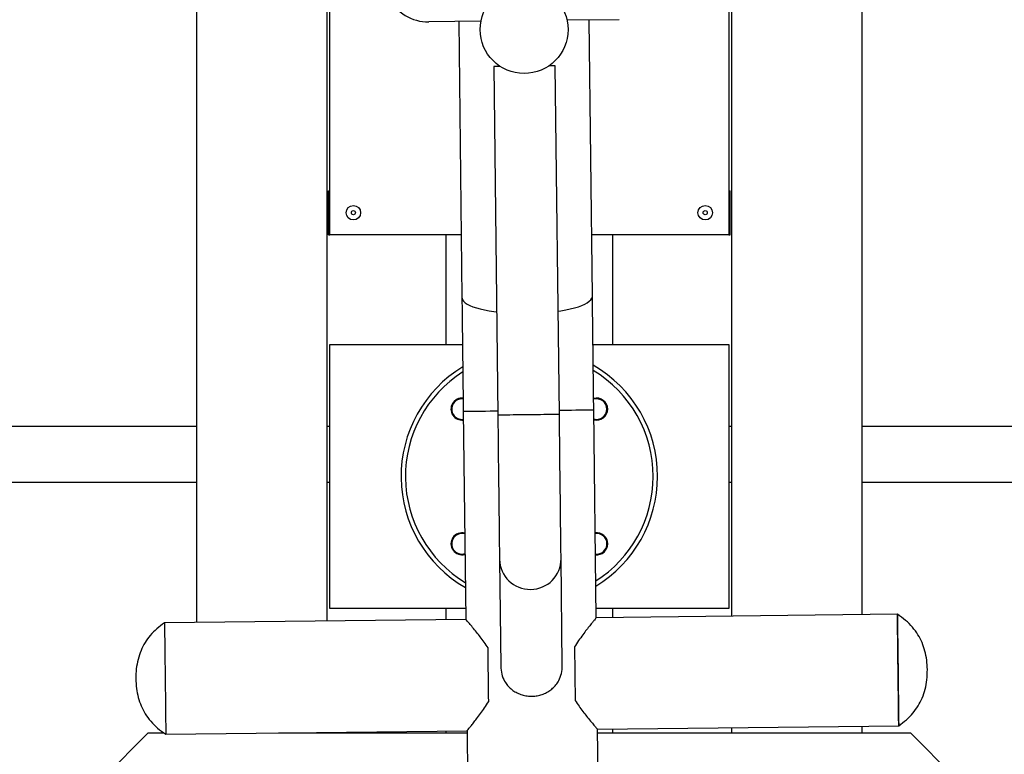
# Model space of a CAD drawing. Units: millimetres. Extents: x 1963 to 24451, y -18885 to -3147.
# Drawn here: x 19717 to 20389, y -8471 to -7970 of the extents above; entities that cross this region are included whole.
import ezdxf

# ---------------------------------------------------------------- set-up
doc = ezdxf.new("R2010")
doc.units = ezdxf.units.MM
doc.header["$PDSIZE"] = -1
doc.layers.add('标注层', color=7, linetype='Continuous')
doc.styles.add('SLDTEXTSTYLE0', font='arial.ttf', dxfattribs={"width": 0.75})
doc.dimstyles.new('SLDDIMSTYLE0', dxfattribs={"dimtxt": 175, "dimasz": 3.302, "dimexe": 0, "dimexo": 0.0625, "dimgap": 0.875, "dimtad": 2, "dimdec": 0, "dimrnd": 1e-09, "dimzin": 12, "dimdsep": 46, "dimtxsty": 'SLDTEXTSTYLE0', "dimcen": 0.09, "dimadec": 0, "dimazin": 3, "dimtfac": 1, "dimtdec": 0, "dimtofl": 0, "dimtmove": 0, "dimatfit": 3, "dimfxl": 1, "dimfrac": 2, "dimtolj": 1, "dimtzin": 12, "dimarcsym": 0})

# ---------------------------------------------------------------- blocks, each defined once
blk = doc.blocks.new('*D19')
at = {"layer": 'Defpoints', "color": 0, "transparency": 16777216}
for p in [(19129.01, -5697.34), (22042.93, -7486.62), (19129.01, -8036.79)]:
    blk.add_point(p, dxfattribs=at)
at = {"layer": '标注层', "color": 0, "lineweight": -2, "transparency": 16777216}
for p, q in [((19129.01, -8036.73), (19129.01, -5697.34)), ((22039.63, -5697.34), (19132.31, -5697.34)), ((22042.93, -7486.56), (22042.93, -5697.34))]:
    blk.add_line(p, q, dxfattribs=at)
at = {"layer": '标注层', "color": 0, "transparency": 16777216}
for points in [[(19132.31, -5696.79), (19132.31, -5697.89), (19129.01, -5697.34)], [(22039.63, -5696.79), (22039.63, -5697.89), (22042.93, -5697.34)]]:
    blk.add_solid(points, dxfattribs=at)
at = {"layer": '标注层', "color": 0, "transparency": 16777216, "insert": (20585.97, -5517.76), "char_height": 175, "attachment_point": 2, "style": 'SLDTEXTSTYLE0'}
blk.add_mtext('\\A1;2914', dxfattribs=at)
blk = doc.blocks.new('*D20')
at = {"layer": 'Defpoints', "color": 0, "transparency": 16777216}
for p in [(19993.26, -6096.39), (18681.27, -8566.79), (19202.01, -8566.79)]:
    blk.add_point(p, dxfattribs=at)
at = {"layer": '标注层', "color": 0, "lineweight": -2, "transparency": 16777216}
for p, q in [((19993.2, -6096.39), (18681.27, -6096.39)), ((18681.27, -6099.69), (18681.27, -8563.49)), ((19201.94, -8566.79), (18681.27, -8566.79))]:
    blk.add_line(p, q, dxfattribs=at)
at = {"layer": '标注层', "color": 0, "transparency": 16777216}
for points in [[(18680.71, -6099.69), (18681.82, -6099.69), (18681.27, -6096.39)], [(18680.71, -8563.49), (18681.82, -8563.49), (18681.27, -8566.79)]]:
    blk.add_solid(points, dxfattribs=at)
at = {"layer": '标注层', "color": 0, "transparency": 16777216, "insert": (18501.69, -7412.45), "char_height": 175, "attachment_point": 2, "rotation": 90, "style": 'SLDTEXTSTYLE0'}
blk.add_mtext('\\A1;2470', dxfattribs=at)

msp = doc.modelspace()

# ---------------------------------------------------------------- linework, layer by layer
at = {"layer": '标注层'}
for p, q in [((19837.91, -7703.53), (19837.91, -8381.43)), ((20291.91, -8376.16), (20291.91, -7697.87)), ((20200.91, -7952.19), (20200.91, -8116.79)), ((20202.91, -7952.16), (20202.91, -8377.19)), ((19926.91, -8380.4), (19926.91, -7955.37)), ((19928.91, -8116.79), (19928.91, -7955.35)), ((20031.91, -7971.15), (19996.3, -7971.57)), ((20016.8, -7971.33), (20018.99, -8159.67)), ((20126.29, -7970.06), (20090.69, -7970.47)), ((20107.98, -8158.64), (20105.79, -7970.29)), ((20040.66, -8002.05), (20043.42, -8239.96)), ((20085.42, -8239.48), (20082.66, -8001.57)), ((19927.91, -8116.79), (19927.91, -8086.79)), ((19927.91, -8086.79), (19928.91, -8086.79)), ((20200.91, -8086.79), (20201.91, -8086.79)), ((20201.91, -8116.79), (20201.91, -8086.79)), ((19927.91, -8116.79), (19928.91, -8116.79)), ((20018.49, -8116.79), (19928.91, -8116.79)), ((20007.91, -8116.79), (20007.91, -8191.79)), ((20200.91, -8116.79), (20107.5, -8116.79)), ((20121.91, -8191.79), (20121.91, -8116.79)), ((20200.91, -8116.79), (20201.91, -8116.79)), ((19928.91, -8191.79), (20019.36, -8191.79)), ((19928.91, -8371.79), (19928.91, -8191.79)), ((20108.37, -8191.79), (20200.91, -8191.79)), ((20200.91, -8191.79), (20200.91, -8371.79)), ((20019.89, -8237.31), (20021.54, -8379.3)), ((20110.53, -8378.27), (20108.89, -8236.28)), ((19837.91, -8247.79), (19564.91, -8247.79)), ((19928.91, -8247.79), (19926.91, -8247.79)), ((20202.91, -8247.79), (20200.91, -8247.79)), ((20564.91, -8247.79), (20291.91, -8247.79)), ((19564.91, -8285.79), (19837.91, -8285.79)), ((19926.91, -8285.79), (19928.91, -8285.79)), ((20200.91, -8285.79), (20202.91, -8285.79)), ((20291.91, -8285.79), (20564.91, -8285.79)), ((20044.57, -8338.44), (20045.42, -8411.38)), ((20087.41, -8410.89), (20086.56, -8337.95)), ((20021.45, -8371.79), (19928.91, -8371.79)), ((20007.91, -8371.79), (20007.91, -8379.46)), ((20200.91, -8371.79), (20110.46, -8371.79)), ((20121.91, -8378.13), (20121.91, -8371.79)), ((20021.54, -8379.3), (19816.05, -8381.69)), ((20316.02, -8375.88), (20110.53, -8378.27)), ((19816.94, -8457.68), (20022.42, -8455.3)), ((19926.91, -8456.79), (19926.91, -8456.41)), ((20007.91, -8455.46), (20007.91, -8456.79)), ((20022.42, -8455.3), (20023.61, -8557.29)), ((20111.42, -8454.26), (20316.9, -8451.87)), ((20112.6, -8556.25), (20111.42, -8454.26)), ((20121.91, -8456.79), (20121.91, -8454.14)), ((20202.91, -8453.2), (20202.91, -8456.79)), ((20291.91, -8456.79), (20291.91, -8452.16)), ((19804.91, -8456.79), (19764.91, -8496.79)), ((19804.91, -8456.79), (19815.73, -8456.79)), ((19893.78, -8456.79), (20022.44, -8456.79)), ((20111.45, -8456.79), (20324.91, -8456.79)), ((20324.91, -8456.79), (20364.91, -8496.79))]:
    msp.add_line(p, q, dxfattribs=at)
at = {"layer": '标注层', "flags": 128}
for points in [[(20045.08, -8002), (20043.52, -8002.02), (20042.29, -8002.03), (20041.39, -8002.04), (20040.84, -8002.05), (20040.66, -8002.05)], [(20082.66, -8001.57), (20082.47, -8001.57), (20081.93, -8001.57), (20081.03, -8001.58), (20079.79, -8001.6), (20078.24, -8001.62)], [(20018.99, -8159.67), (20019.1, -8169.19), (20019.21, -8178.79), (20019.32, -8188.45), (20019.44, -8198.16), (20019.55, -8207.91), (20019.66, -8217.69), (20019.78, -8227.5), (20019.89, -8237.31)], [(20018.99, -8159.67), (20019.04, -8160.19), (20019.41, -8161.21), (20020.13, -8162.22), (20021.21, -8163.2), (20022.62, -8164.15), (20024.37, -8165.07), (20026.42, -8165.93), (20028.78, -8166.74), (20031.42, -8167.49), (20034.31, -8168.17), (20037.44, -8168.77), (20040.78, -8169.3), (20042.61, -8169.55)], [(20084.6, -8169.06), (20086.42, -8168.77), (20089.75, -8168.17), (20092.86, -8167.49), (20095.74, -8166.74), (20098.36, -8165.93), (20100.7, -8165.07), (20102.73, -8164.16), (20104.45, -8163.2), (20105.85, -8162.22), (20106.9, -8161.21), (20107.6, -8160.19), (20107.94, -8159.15), (20107.98, -8158.64)], [(20108.89, -8236.28), (20108.77, -8226.46), (20108.66, -8216.66), (20108.54, -8206.87), (20108.43, -8197.12), (20108.32, -8187.41), (20108.21, -8177.75), (20108.09, -8168.16), (20107.98, -8158.64)], [(20019.89, -8237.31), (20019.94, -8237.31), (20020.29, -8237.31), (20021.01, -8237.3), (20022.07, -8237.29), (20023.47, -8237.27), (20025.2, -8237.25), (20027.25, -8237.22), (20029.6, -8237.2), (20032.23, -8237.17), (20035.11, -8237.13), (20038.23, -8237.1), (20041.57, -8237.06), (20043.39, -8237.04)], [(20064.42, -8239.72), (20061.68, -8239.75), (20058.99, -8239.78), (20056.39, -8239.81), (20053.92, -8239.84), (20051.64, -8239.87), (20049.57, -8239.89), (20047.76, -8239.91), (20046.24, -8239.93), (20045.02, -8239.95), (20044.14, -8239.96), (20043.6, -8239.96), (20043.42, -8239.96)], [(20043.42, -8239.96), (20043.49, -8246.03), (20043.56, -8252.07), (20043.63, -8258.07), (20043.7, -8264.01), (20043.77, -8269.85), (20043.84, -8275.59), (20043.9, -8281.19), (20043.97, -8286.64), (20044.03, -8291.92), (20044.09, -8297.01), (20044.14, -8301.88), (20044.2, -8306.53), (20044.25, -8310.94), (20044.3, -8315.08), (20044.34, -8318.95), (20044.38, -8322.52), (20044.42, -8325.79), (20044.46, -8328.75), (20044.49, -8331.37), (20044.51, -8333.66), (20044.53, -8335.61), (20044.55, -8337.2), (20044.57, -8338.44)], [(20085.42, -8239.48), (20085.24, -8239.48), (20084.71, -8239.48), (20083.82, -8239.49), (20082.61, -8239.51), (20081.08, -8239.53), (20079.27, -8239.55), (20077.21, -8239.57), (20074.92, -8239.6), (20072.46, -8239.63), (20069.86, -8239.66), (20067.16, -8239.69), (20064.42, -8239.72)], [(20085.39, -8236.55), (20087.21, -8236.53), (20090.54, -8236.49), (20093.66, -8236.45), (20096.55, -8236.42), (20099.18, -8236.39), (20101.52, -8236.36), (20103.57, -8236.34), (20105.3, -8236.32), (20106.71, -8236.3), (20107.77, -8236.29), (20108.48, -8236.28), (20108.84, -8236.28), (20108.89, -8236.28)], [(20086.56, -8337.95), (20086.55, -8336.72), (20086.53, -8335.12), (20086.51, -8333.18), (20086.48, -8330.89), (20086.45, -8328.26), (20086.42, -8325.3), (20086.38, -8322.03), (20086.34, -8318.46), (20086.29, -8314.59), (20086.25, -8310.45), (20086.19, -8306.05), (20086.14, -8301.4), (20086.08, -8296.52), (20086.02, -8291.43), (20085.96, -8286.15), (20085.9, -8280.7), (20085.83, -8275.1), (20085.77, -8269.36), (20085.7, -8263.52), (20085.63, -8257.59), (20085.56, -8251.59), (20085.49, -8245.54), (20085.42, -8239.48)], [(19816.05, -8381.69), (19816.05, -8381.7), (19816.06, -8381.97), (19816.07, -8382.58), (19816.08, -8383.55), (19816.09, -8384.85), (19816.11, -8386.48), (19816.13, -8388.41), (19816.16, -8390.64), (19816.19, -8393.14), (19816.22, -8395.89), (19816.25, -8398.86), (19816.29, -8402.03), (19816.33, -8405.36), (19816.37, -8408.82), (19816.41, -8412.39), (19816.45, -8416.02), (19816.5, -8419.69)], [(20316.9, -8451.87), (20316.9, -8451.77), (20316.9, -8451.33), (20316.89, -8450.54), (20316.88, -8449.4), (20316.86, -8447.94), (20316.84, -8446.15), (20316.81, -8444.07), (20316.79, -8441.7), (20316.76, -8439.07), (20316.72, -8436.21), (20316.69, -8433.14), (20316.65, -8429.89), (20316.61, -8426.49), (20316.57, -8422.97), (20316.53, -8419.37), (20316.48, -8415.71), (20316.44, -8412.04), (20316.4, -8408.39), (20316.36, -8404.78), (20316.32, -8401.27), (20316.28, -8397.86), (20316.24, -8394.61), (20316.2, -8391.54), (20316.17, -8388.68), (20316.14, -8386.05), (20316.11, -8383.68), (20316.09, -8381.6), (20316.07, -8379.81), (20316.05, -8378.35), (20316.04, -8377.21), (20316.03, -8376.42), (20316.02, -8375.98), (20316.02, -8375.88)], [(20316.02, -8375.88), (20316.02, -8375.92), (20316.03, -8376.28), (20316.03, -8376.98), (20316.05, -8378.03), (20316.06, -8379.42), (20316.08, -8381.12), (20316.11, -8383.14), (20316.13, -8385.44), (20316.16, -8388), (20316.19, -8390.81), (20316.23, -8393.83), (20316.27, -8397.04), (20316.31, -8400.4), (20316.35, -8403.89), (20316.39, -8407.48), (20316.43, -8411.12), (20316.47, -8414.79), (20316.52, -8418.46), (20316.56, -8422.08), (20316.6, -8425.62), (20316.64, -8429.05), (20316.68, -8432.34), (20316.71, -8435.46), (20316.75, -8438.38), (20316.78, -8441.07), (20316.81, -8443.5), (20316.83, -8445.66), (20316.85, -8447.52), (20316.87, -8449.07), (20316.89, -8450.29), (20316.9, -8451.17), (20316.9, -8451.7), (20316.9, -8451.87), (20316.9, -8451.87)], [(20037.19, -8435.4), (20037.15, -8431.97), (20037.11, -8428.39), (20037.07, -8424.7), (20037.03, -8420.93), (20036.98, -8417.12), (20036.94, -8413.32), (20036.89, -8409.55), (20036.85, -8405.86), (20036.81, -8402.28), (20036.77, -8398.85)], [(20095.77, -8398.16), (20095.8, -8401.59), (20095.85, -8405.17), (20095.89, -8408.86), (20095.93, -8412.63), (20095.98, -8416.44), (20096.02, -8420.24), (20096.07, -8424.01), (20096.11, -8427.71), (20096.15, -8431.28), (20096.19, -8434.71)], [(19816.5, -8419.69), (19816.54, -8423.35), (19816.58, -8426.99), (19816.62, -8430.55), (19816.66, -8434.01), (19816.7, -8437.34), (19816.74, -8440.51), (19816.77, -8443.48), (19816.8, -8446.23), (19816.83, -8448.73), (19816.86, -8450.96), (19816.88, -8452.89), (19816.9, -8454.52), (19816.92, -8455.82), (19816.93, -8456.79), (19816.93, -8457.41), (19816.94, -8457.67), (19816.94, -8457.68)]]:
    msp.add_lwpolyline(points, dxfattribs=at)
at = {"layer": '标注层'}
for centre, radius in [((20061.37, -7976.81), 30), ((19944.91, -8101.79), 4.95), ((19944.91, -8101.79), 1.4), ((20184.91, -8101.79), 4.95), ((20184.91, -8101.79), 1.4)]:
    msp.add_circle(centre, radius, dxfattribs=at)
for centre, radius, start, end in [((19995.95, -7941.57), 30, 206.34496, 270.66567), ((20064.91, -8281.79), 87.5, 121.23439, 240.09695), ((20064.91, -8281.79), 87.5, 0, 60.09695), ((20064.91, -8281.79), 84.5, 122.44352, 238.88782), ((20064.91, -8281.79), 84.5, 0, 58.88782), ((20018.95, -8235.83), 7.5, 83.58225, 277.74909), ((20018.95, -8235.83), 7, 83.07341, 278.25793), ((20110.87, -8235.83), 7.5, 0, 106.07478), ((20110.87, -8235.83), 7, 0, 107.20591), ((20110.87, -8235.83), 7.5, 255.25656, 0), ((20110.87, -8235.83), 7, 254.12544, 0), ((20064.91, -8281.79), 84.5, 302.44352, 0), ((20064.91, -8281.79), 87.5, 301.23439, 0), ((20018.95, -8327.75), 7.5, 75.25656, 286.07478), ((20018.95, -8327.75), 7, 74.12544, 287.20591), ((20110.87, -8327.75), 7.5, 0, 97.74909), ((20110.87, -8327.75), 7, 0, 98.25793), ((20110.87, -8327.75), 7.5, 263.58225, 0), ((20110.87, -8327.75), 7, 263.07341, 0), ((20065.41, -8338.03), 20.84, 181.10761, 271.10084), ((20065.72, -8338.03), 20.84, 270.23049, 0.22375)]:
    msp.add_arc(centre, radius, start, end, dxfattribs=at)
for start_param, end_param in [(1.570796, 2.069817), (4.213369, 4.712389)]:
    msp.add_ellipse((20066.41, -8411.14), major_axis=(-0.25, 21.32), ratio=0.984808, start_param=start_param, end_param=end_param, dxfattribs=at)
for points, knots in [([(19816.05, -8381.69), (19814.26, -8382.99), (19810.76, -8385.53), (19806.31, -8390.12), (19802.68, -8395.1), (19799.85, -8400.61), (19797.85, -8406.63), (19796.64, -8413.15), (19796.55, -8417.63), (19796.5, -8419.92)], [0, 0, 0, 0, 0.148039, 0.288625, 0.424633, 0.558992, 0.701026, 0.847223, 1, 1, 1, 1]), ([(20036.77, -8398.85), (20035.89, -8397.52), (20034.13, -8394.85), (20031.47, -8391.29), (20028.76, -8387.85), (20026.17, -8384.69), (20024.02, -8382.16), (20022.55, -8380.46), (20021.68, -8379.46), (20021.61, -8379.38), (20021.58, -8379.34)], [0, 0, 0, 0, 0.121988, 0.244328, 0.366261, 0.510828, 0.65523, 0.77453, 0.893746, 1, 1, 1, 1]), ([(20110.5, -8378.31), (20110.51, -8378.3), (20110.61, -8378.18), (20110.23, -8378.63), (20109.37, -8379.66), (20108.01, -8381.33), (20106.2, -8383.56), (20103.95, -8386.43), (20101.36, -8389.84), (20098.54, -8393.74), (20096.69, -8396.69), (20095.77, -8398.16)], [0, 0, 0, 0, 0.013451, 0.133152, 0.244913, 0.35674, 0.478405, 0.600154, 0.733219, 0.866837, 1, 1, 1, 1]), ([(20336.46, -8413.64), (20336.37, -8411.46), (20336.18, -8407.18), (20334.95, -8400.96), (20332.97, -8395.14), (20330.12, -8389.63), (20326.35, -8384.51), (20321.65, -8379.78), (20317.93, -8377.2), (20316.02, -8375.88)], [0, 0, 0, 0, 0.146001, 0.285916, 0.421816, 0.556174, 0.698293, 0.845131, 1, 1, 1, 1]), ([(20316.9, -8451.87), (20318.7, -8450.57), (20322.2, -8448.03), (20326.65, -8443.45), (20330.27, -8438.46), (20333.11, -8432.95), (20335.11, -8426.93), (20336.32, -8420.41), (20336.41, -8415.93), (20336.46, -8413.64)], [0, 0, 0, 0, 0.148038, 0.288625, 0.424633, 0.558992, 0.701025, 0.847223, 1, 1, 1, 1]), ([(19796.5, -8419.92), (19796.59, -8422.1), (19796.77, -8426.38), (19798.01, -8432.6), (19799.99, -8438.43), (19802.84, -8443.93), (19806.6, -8449.05), (19811.31, -8453.78), (19815.03, -8456.36), (19816.94, -8457.68)], [0, 0, 0, 0, 0.1460014, 0.2859159, 0.4218156, 0.5561736, 0.6982923, 0.8451304, 1, 1, 1, 1]), ([(20048.09, -8421.56), (20048.74, -8422.55), (20049.98, -8424.46), (20052.39, -8426.82), (20055.11, -8428.78), (20058.22, -8430.31), (20061.61, -8431.34), (20065.13, -8431.81), (20068.63, -8431.74), (20072.02, -8431.13), (20075.23, -8430.03), (20078.21, -8428.45), (20080.89, -8426.42), (20083.21, -8423.99), (20084.38, -8422.08), (20084.97, -8421.13)], [0, 0, 0, 0, 0.080388, 0.155073, 0.229764, 0.309158, 0.388534, 0.466528, 0.544517, 0.619723, 0.694942, 0.771203, 0.84747, 0.923747, 1, 1, 1, 1]), ([(20022.46, -8455.26), (20022.45, -8455.27), (20022.35, -8455.38), (20022.73, -8454.93), (20023.58, -8453.9), (20024.95, -8452.23), (20026.76, -8450), (20029.01, -8447.14), (20031.6, -8443.73), (20034.42, -8439.82), (20036.27, -8436.87), (20037.19, -8435.4)], [0, 0, 0, 0, 0.013451, 0.133152, 0.244913, 0.35674, 0.478405, 0.600154, 0.733219, 0.866837, 1, 1, 1, 1]), ([(20096.19, -8434.71), (20097.07, -8436.04), (20098.82, -8438.71), (20101.49, -8442.27), (20104.2, -8445.72), (20106.79, -8448.87), (20108.94, -8451.4), (20110.41, -8453.1), (20111.28, -8454.1), (20111.35, -8454.18), (20111.38, -8454.22)], [0, 0, 0, 0, 0.1219877, 0.2443277, 0.3662608, 0.5108277, 0.6552297, 0.7745298, 0.8937461, 1, 1, 1, 1])]:
    msp.add_open_spline(points, degree=3, knots=knots, dxfattribs=at)

# ---------------------------------------------------------------- dimensions: what is measured, and where the dimension line sits
dim = msp.add_linear_dim(base=(19129.01, -5697.34), p1=(22042.93, -7486.62), p2=(19129.01, -8036.79), dimstyle='SLDDIMSTYLE0', dxfattribs=at)
dim.commit()
dim.dimension.update_dxf_attribs({"geometry": '*D19', "text_midpoint": (20585.97, -5697.34), "dimtype": 160})
dim = msp.add_linear_dim(base=(18681.27, -8566.79), p1=(19993.26, -6096.39), p2=(19202.01, -8566.79), angle=90, dimstyle='SLDDIMSTYLE0', dxfattribs=at)
dim.commit()
dim.dimension.update_dxf_attribs({"geometry": '*D20', "text_midpoint": (18681.27, -7412.45), "dimtype": 160})

doc.saveas('drawing.dxf')
